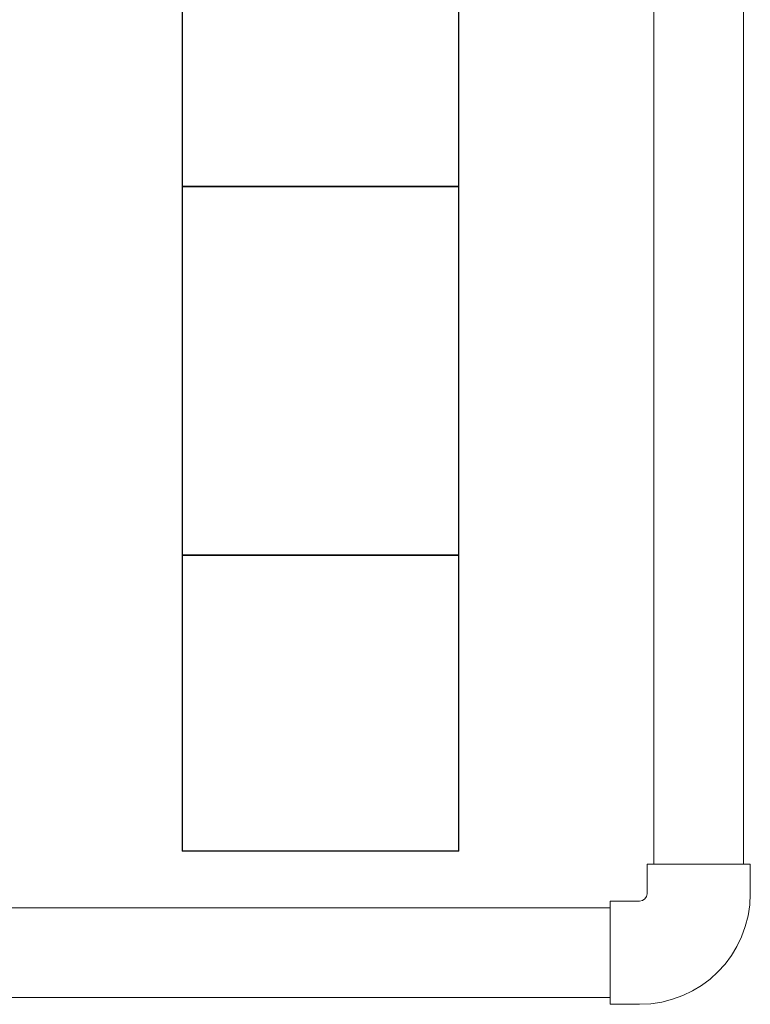
# Model space of a CAD drawing. Units: millimetres. Extents: x 4086 to 17909, y 557 to 8676.
# Drawn here: x 6380 to 6776, y 1013 to 1547 of the extents above; entities that cross this region are included whole.
import ezdxf

# ---------------------------------------------------------------- set-up
doc = ezdxf.new("R2010")
doc.units = ezdxf.units.MM
doc.layers.add('_0-0_', color=7, linetype='Continuous')
doc.layers.add('図面枠', color=7, linetype='Continuous', lineweight=50)

msp = doc.modelspace()

# ---------------------------------------------------------------- linework, layer by layer
at = {"layer": '_0-0_', "color": 3, "linetype": 'Continuous', "lineweight": 9}
for p, q in [((6720.3, 1073.39), (6720.3, 1089.39)), ((6776.3, 1089.39), (6720.3, 1089.39)), ((6776.3, 1073.39), (6776.3, 1089.39)), ((6700.3, 1013.39), (6700.3, 1069.39)), ((6716.3, 1069.39), (6700.3, 1069.39)), ((6716.3, 1013.39), (6700.3, 1013.39))]:
    msp.add_line(p, q, dxfattribs=at)
for radius in [4, 60]:
    msp.add_arc((6716.3, 1073.39), radius, 270, 0, dxfattribs=at)
at = {"layer": '図面枠', "lineweight": 25, "ltscale": 0.5}
for p, q in [((6468.3, 1656.99), (6468.3, 1456.99)), ((6618.3, 1456.99), (6618.3, 1656.99)), ((6618.3, 1456.99), (6468.3, 1456.99)), ((6468.3, 1456.99), (6468.3, 1256.99)), ((6468.3, 1456.99), (6618.3, 1456.99)), ((6618.3, 1256.99), (6618.3, 1456.99)), ((6618.3, 1256.99), (6468.3, 1256.99)), ((6468.3, 1256.99), (6468.3, 1096.39)), ((6468.3, 1256.99), (6618.3, 1256.99)), ((6618.3, 1096.39), (6618.3, 1256.99)), ((6618.3, 1096.39), (6468.3, 1096.39))]:
    msp.add_line(p, q, dxfattribs=at)
at = {"layer": '図面枠', "color": 3, "lineweight": 9, "ltscale": 0.5}
for p, q in [((6772.6, 1089.39), (6772.6, 1633.99)), ((6724, 1089.39), (6724, 1612.81)), ((6700.3, 1065.69), (6268.3, 1065.69)), ((6700.3, 1017.09), (6268.3, 1017.09))]:
    msp.add_line(p, q, dxfattribs=at)

doc.saveas('drawing.dxf')
